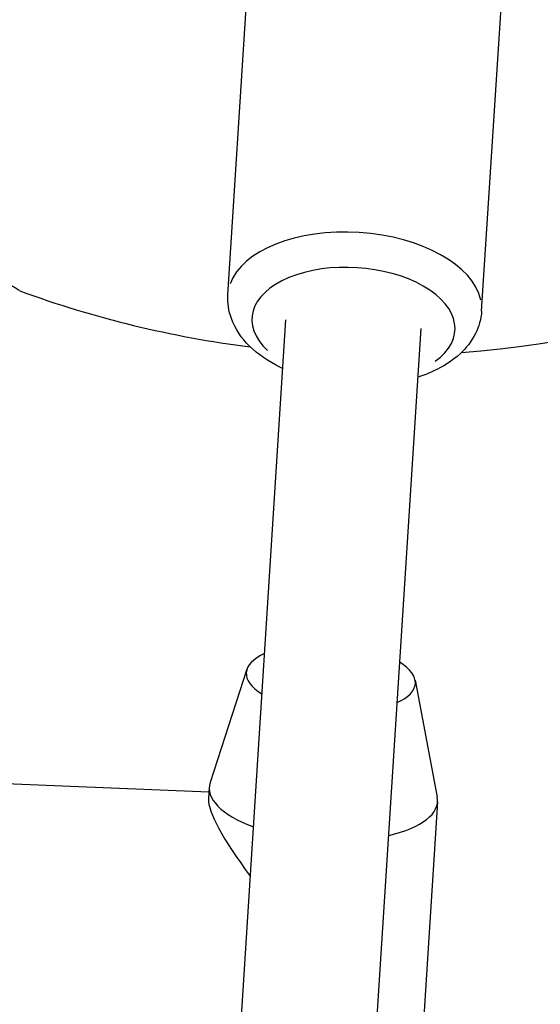
# Model space of a CAD drawing. Units: millimetres. Extents: x -5435 to 5587, y -5147 to 4352.
# Drawn here: x 490 to 551, y -1708 to -1591 of the extents above; entities that cross this region are included whole.
import ezdxf

# ---------------------------------------------------------------- set-up
doc = ezdxf.new("R2010")
doc.units = ezdxf.units.MM
doc.header["$LTSCALE"] = 70
doc.layers.add('SW_Toestellen', color=2, linetype='Continuous')

msp = doc.modelspace()

# ---------------------------------------------------------------- linework, layer by layer
at = {"layer": 'SW_Toestellen'}
for p, q in [((514.31, -1623.91), (516.8, -1584.92)), ((544.25, -1625.82), (546.74, -1586.83)), ((479.18, -2283.93), (521.14, -1626.84)), ((495.15, -2284.95), (537.11, -1627.86)), ((516.55, -1668.09), (512.21, -1681.46)), ((536.41, -1669.36), (539.02, -1683.17)), ((512.07, -1682.58), (463.88, -1680.66)), ((512.1, -1682), (512.02, -1683.39)), ((539.05, -1683.72), (537.3, -1711.18))]:
    msp.add_line(p, q, dxfattribs=at)
for start, end in [(274.2304, 45.1087), (249.9148, 262.7805)]:
    msp.add_arc((532.66, -1506.03), 125, start, end, dxfattribs=at)
for centre, major_axis, ratio, start_param, end_param in [((529.28, -1624.86), (14.97, -0.96), 0.555872, 0.15708, 2.984513), ((529.12, -1627.35), (-11.98, 0.76), 0.555872, 2.54171, 6.883067), ((526.45, -1669.13), (-9.98, 0.64), 0.398449, 5.639684, 6.926686), ((526.45, -1669.13), (9.98, -0.64), 0.398449, 5.639684, 6.926686), ((525.58, -1682.86), (-13.47, 0.86), 0.398449, 6.181646, 7.219708), ((524.7, -1696.59), (12.44, -13.8), 0.18128, 3.316761, 4.253284), ((525.58, -1682.86), (13.47, -0.86), 0.398449, 5.346663, 6.384725)]:
    msp.add_ellipse(centre, major_axis=major_axis, ratio=ratio, start_param=start_param, end_param=end_param, dxfattribs=at)
for points, knots in [([(489.73, -1623.42), (489.76, -1623.43), (489.32, -1623.15), (487.68, -1622.11), (486.61, -1621.44), (483.68, -1619.6), (481.72, -1618.37), (477.57, -1615.77), (475.45, -1614.44), (471.86, -1612.19), (470.45, -1611.31), (469.03, -1610.42)], [-3.724064, -3.724064, -3.724064, -3.724064, -2.854145, -2.854145, -2.112568, -2.112568, -1.237273, -1.237273, -0.475874, -0.475874, 0, 0, 0, 0]), ([(520.77, -1632.59), (520.65, -1632.53), (520.54, -1632.47), (519.08, -1631.75), (517.86, -1630.94), (515.92, -1629.02), (515.16, -1627.93), (514.4, -1625.8), (514.25, -1624.85), (514.31, -1623.91)], [2.6598678, 2.6598678, 2.6598678, 2.6598678, 2.6904935, 2.6904935, 3.047522, 3.047522, 3.38224, 3.38224, 3.6173546, 3.6173546, 3.6173546, 3.6173546]), ([(544.25, -1625.82), (544.19, -1626.75), (543.93, -1627.65), (543.07, -1629.38), (542.44, -1630.18), (540.78, -1631.71), (539.7, -1632.38), (537.95, -1633.18), (537.35, -1633.41), (536.74, -1633.6)], [0.4757619, 0.4757619, 0.4757619, 0.4757619, 0.7065466, 0.7065466, 0.962788, 0.962788, 1.2811315, 1.2811315, 1.4332487, 1.4332487, 1.4332487, 1.4332487])]:
    msp.add_open_spline(points, degree=3, knots=knots, dxfattribs=at)

doc.saveas('drawing.dxf')
